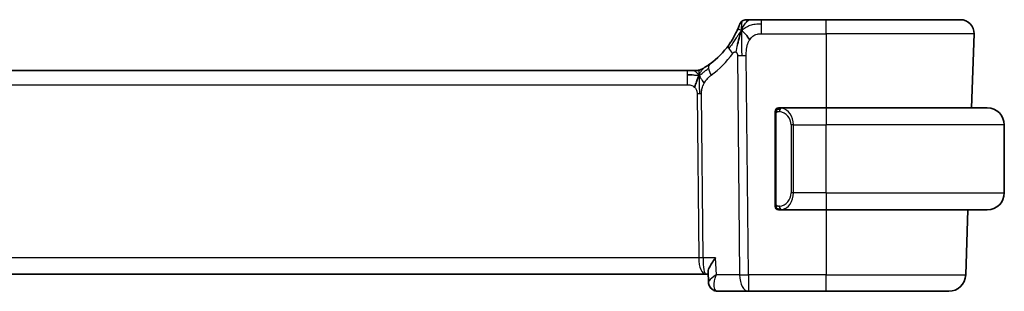
# Model space of a CAD drawing. Units: millimetres. Extents: x 22 to 2994, y 12 to 574.
# Drawn here: x 1275 to 1333, y 341 to 357 of the extents above; entities that cross this region are included whole.
import ezdxf

# ---------------------------------------------------------------- set-up
doc = ezdxf.new("R2010")
doc.units = ezdxf.units.MM
doc.header["$LTSCALE"] = 1.5
doc.layers.add('Visible (ISO)', color=7, linetype='Continuous', lineweight=35)
doc.layers.add('Visible Narrow (ISO)', color=7, linetype='Continuous', lineweight=25)

msp = doc.modelspace()

# ---------------------------------------------------------------- linework, layer by layer
at = {"layer": 'Visible (ISO)'}
for p, q in [((1322.5452, 357.0277), (1318.735, 357.0277)), ((1322.5452, 357.0277), (1330.4668, 357.0277)), ((1331.2663, 356.1998), (1331.1136, 351.8277)), ((1314.3683, 354.0277), (1235.7222, 354.0277)), ((1314.3683, 354.0277), (1314.7218, 354.0277)), ((1314.7218, 354.0277), (1314.8682, 354.0277)), ((1322.5452, 351.8277), (1319.8393, 351.8277)), ((1322.5452, 351.8277), (1332.0452, 351.8277)), ((1319.5452, 351.4535), (1319.5452, 346.2019)), ((1333.0452, 346.8277), (1333.0452, 350.8277)), ((1319.8417, 345.8277), (1322.5452, 345.8277)), ((1332.0452, 345.8277), (1322.5452, 345.8277)), ((1330.9041, 345.8277), (1330.7702, 341.9928)), ((1234.6327, 342.0277), (1315.4578, 342.0277)), ((1315.4578, 342.0277), (1315.5978, 342.0277)), ((1315.6166, 341.5792), (1315.5925, 342.1527)), ((1316.1736, 341.0277), (1317.9675, 341.0277)), ((1317.9675, 341.0277), (1322.5452, 341.0277)), ((1329.7708, 341.0277), (1322.5452, 341.0277))]:
    msp.add_line(p, q, dxfattribs=at)
for centre, radius, start, end in [((1317.8346, 356.6277), 0.4, 125.10149, 160.20298), ((1317.8346, 356.6277), 0.4, 90, 125.10149), ((1330.4668, 356.2277), 0.8, 358, 90), ((1312.7538, 358.4566), 5, 306.253953, 324.245822), ((1314.8682, 354.8277), 0.8, 270, 285.11401), ((1314.8682, 354.8277), 0.8, 285.11401, 300.22802), ((1319.7452, 351.6277), 0.2, 135, 180), ((1319.7452, 351.6277), 0.2, 90, 135), ((1332.0452, 350.8277), 1, 0, 90), ((1332.0452, 346.8277), 1, 270, 0), ((1319.7452, 346.0277), 0.2, 180, 225), ((1319.7452, 346.0277), 0.2, 225, 270), ((1329.7708, 342.0277), 1, 270, 358)]:
    msp.add_arc(centre, radius, start, end, dxfattribs=at)
for points, knots in [([(1317.4583, 356.7632), (1317.4582, 356.7631), (1317.4582, 356.7631), (1317.4571, 356.7601), (1317.4561, 356.7571), (1317.4539, 356.7511), (1317.4501, 356.7407), (1317.4463, 356.7302), (1317.4408, 356.7152), (1317.4332, 356.6952), (1317.4257, 356.6752), (1317.4161, 356.6502), (1317.4043, 356.6202), (1317.3922, 356.5896), (1317.3778, 356.5539), (1317.361, 356.5142), (1317.3448, 356.4758), (1317.3266, 356.4339), (1317.3065, 356.3896)], [0, 0, 0, 0, 0.08325964, 0.08325964, 0.08325964, 0.16651774, 0.16651774, 0.16651774, 0.24977662, 0.24977662, 0.24977662, 0.33303858, 0.33303858, 0.33303858, 0.41799319, 0.41799319, 0.41799319, 0.5, 0.5, 0.5, 0.5]), ([(1318.0718, 357.0277), (1318.0413, 357.0277), (1318.0131, 357.0277), (1317.9879, 357.0277), (1317.9627, 357.0277), (1317.9404, 357.0277), (1317.9217, 357.0277), (1317.9029, 357.0277), (1317.8875, 357.0277), (1317.8754, 357.0277), (1317.8632, 357.0277), (1317.8543, 357.0277), (1317.848, 357.0277), (1317.8418, 357.0277), (1317.8382, 357.0277), (1317.8364, 357.0277), (1317.8355, 357.0277), (1317.8351, 357.0277), (1317.8348, 357.0277), (1317.8346, 357.0277), (1317.8346, 357.0277), (1317.8346, 357.0277)], [0.5, 0.5, 0.5, 0.5, 0.58346501, 0.58346501, 0.58346501, 0.66679121, 0.66679121, 0.66679121, 0.75005114, 0.75005114, 0.75005114, 0.8333168, 0.8333168, 0.8333168, 0.91666021, 0.91666021, 0.91666021, 0.95886501, 0.95886501, 0.95886501, 1, 1, 1, 1]), ([(1318.735, 357.0277), (1318.6996, 357.0277), (1318.6637, 357.0277), (1318.6263, 357.0277), (1318.5889, 357.0277), (1318.55, 357.0277), (1318.5112, 357.0277), (1318.4723, 357.0277), (1318.4335, 357.0277), (1318.3948, 357.0277), (1318.3561, 357.0277), (1318.3175, 357.0277), (1318.2796, 357.0277), (1318.2418, 357.0277), (1318.2049, 357.0277), (1318.17, 357.0277), (1318.1351, 357.0277), (1318.1022, 357.0277), (1318.0718, 357.0277)], [0, 0, 0, 0, 0.08333426, 0.08333426, 0.08333426, 0.16667126, 0.16667126, 0.16667126, 0.25000823, 0.25000823, 0.25000823, 0.3333424, 0.3333424, 0.3333424, 0.41667101, 0.41667101, 0.41667101, 0.5, 0.5, 0.5, 0.5]), ([(1317.3065, 356.3896), (1317.286, 356.3443), (1317.2632, 356.2961), (1317.2387, 356.2463), (1317.2143, 356.1969), (1317.1882, 356.1459), (1317.1609, 356.0949), (1317.1336, 356.0441), (1317.1052, 355.9932), (1317.0763, 355.9434), (1317.0473, 355.8936), (1317.0178, 355.8448), (1316.9882, 355.7978), (1316.9742, 355.7754), (1316.9602, 355.7535), (1316.9462, 355.7319), (1316.9306, 355.708), (1316.9151, 355.6845), (1316.8996, 355.6616), (1316.8701, 355.6179), (1316.8408, 355.5759), (1316.8114, 355.5351)], [0.5, 0.5, 0.5, 0.5, 0.58383531, 0.58383531, 0.58383531, 0.66712155, 0.66712155, 0.66712155, 0.75015539, 0.75015539, 0.75015539, 0.83322462, 0.83322462, 0.83322462, 0.8726991, 0.8726991, 0.8726991, 0.91656561, 0.91656561, 0.91656561, 1, 1, 1, 1]), ([(1317.4896, 356.172), (1317.4773, 356.1334), (1317.4272, 355.9697), (1317.3689, 355.7477), (1317.328, 355.5802)], [0.2213828, 0.2213828, 0.2213828, 0.2213828, 0.33333333, 0.66666667, 0.66666667, 0.66666667, 0.66666667]), ([(1315.7106, 354.4246), (1315.6931, 354.4118), (1315.6746, 354.3984), (1315.6531, 354.3831), (1315.6316, 354.3678), (1315.6071, 354.3506), (1315.5834, 354.3344), (1315.5598, 354.3181), (1315.5371, 354.3028), (1315.5143, 354.2877), (1315.4909, 354.2723), (1315.4675, 354.257), (1315.4447, 354.2425), (1315.4232, 354.2288), (1315.4031, 354.2162), (1315.3851, 354.205)], [0, 0, 0, 0, 0.10004935, 0.10004935, 0.10004935, 0.20016839, 0.20016839, 0.20016839, 0.3001468, 0.3001468, 0.3001468, 0.40288586, 0.40288586, 0.40288586, 0.5, 0.5, 0.5, 0.5]), ([(1314.8682, 354.0277), (1314.9421, 354.0277), (1315.0168, 354.0384), (1315.1479, 354.0758), (1315.2065, 354.1001), (1315.2608, 354.1306)], [0, 0, 0, 0, 0.022181368, 0.022181368, 0.040924365, 0.040924365, 0.040924365, 0.040924365]), ([(1315.3851, 354.205), (1315.3667, 354.1936), (1315.3513, 354.1842), (1315.3375, 354.1759), (1315.3237, 354.1676), (1315.3115, 354.1603), (1315.302, 354.1547), (1315.2926, 354.1491), (1315.286, 354.1452), (1315.2813, 354.1425), (1315.2767, 354.1398), (1315.2741, 354.1383), (1315.2726, 354.1374), (1315.2712, 354.1366), (1315.2711, 354.1365), (1315.271, 354.1365)], [0.5, 0.5, 0.5, 0.5, 0.59969341, 0.59969341, 0.59969341, 0.7001848, 0.7001848, 0.7001848, 0.8005944, 0.8005944, 0.8005944, 0.90017066, 0.90017066, 0.90017066, 1, 1, 1, 1]), ([(1319.5452, 351.6277), (1319.5452, 351.6277), (1319.5452, 351.6277), (1319.5452, 351.627), (1319.5452, 351.6264), (1319.5452, 351.6253), (1319.5452, 351.6232), (1319.5452, 351.6212), (1319.5452, 351.6184), (1319.5452, 351.6146), (1319.5452, 351.6109), (1319.5452, 351.6062), (1319.5452, 351.6008), (1319.5452, 351.5951), (1319.5452, 351.5887), (1319.5452, 351.5817)], [0, 0, 0, 0, 0.10026775, 0.10026775, 0.10026775, 0.19847065, 0.19847065, 0.19847065, 0.29651622, 0.29651622, 0.29651622, 0.39628078, 0.39628078, 0.39628078, 0.5, 0.5, 0.5, 0.5]), ([(1319.5452, 351.5817), (1319.5452, 351.5699), (1319.5452, 351.556), (1319.5452, 351.5412), (1319.5452, 351.5268), (1319.5452, 351.5117), (1319.5452, 351.4965), (1319.5452, 351.4948), (1319.5452, 351.493), (1319.5452, 351.4912), (1319.5452, 351.4782), (1319.5452, 351.4654), (1319.5452, 351.4535)], [0.5, 0.5, 0.5, 0.5, 0.6699894, 0.6699894, 0.6699894, 0.83656608, 0.83656608, 0.83656608, 0.85622576, 0.85622576, 0.85622576, 1, 1, 1, 1]), ([(1319.8126, 351.8277), (1319.8064, 351.8277), (1319.7996, 351.8277), (1319.7929, 351.8277), (1319.7867, 351.8277), (1319.7805, 351.8277), (1319.7751, 351.8277), (1319.7697, 351.8277), (1319.7651, 351.8277), (1319.7613, 351.8277), (1319.757, 351.8277), (1319.7536, 351.8277), (1319.7509, 351.8277), (1319.7467, 351.8277), (1319.7458, 351.8277), (1319.7452, 351.8277)], [0.25827312, 0.25827312, 0.25827312, 0.25827312, 0.39314391, 0.39314391, 0.39314391, 0.51690147, 0.51690147, 0.51690147, 0.64201572, 0.64201572, 0.64201572, 0.78266988, 0.78266988, 0.78266988, 1, 1, 1, 1]), ([(1319.8393, 351.8277), (1319.8378, 351.8277), (1319.8358, 351.8277), (1319.8334, 351.8277), (1319.828, 351.8277), (1319.8208, 351.8277), (1319.8126, 351.8277)], [0.00000016, 0.00000016, 0.00000016, 0.00000016, 0.07789573, 0.07789573, 0.07789573, 0.25827312, 0.25827312, 0.25827312, 0.25827312]), ([(1319.5452, 346.2019), (1319.5452, 346.1962), (1319.5452, 346.1903), (1319.5452, 346.1842), (1319.5452, 346.1783), (1319.5452, 346.1721), (1319.5452, 346.1657), (1319.5452, 346.1594), (1319.5452, 346.1529), (1319.5452, 346.1463), (1319.5452, 346.1398), (1319.5452, 346.1332), (1319.5452, 346.1267), (1319.5452, 346.1202), (1319.5452, 346.1138), (1319.5452, 346.1077), (1319.5452, 346.1015), (1319.5452, 346.0956), (1319.5452, 346.0901), (1319.5452, 346.0843), (1319.5452, 346.079), (1319.5452, 346.074)], [0, 0, 0, 0, 0.07187067, 0.07187067, 0.07187067, 0.14250295, 0.14250295, 0.14250295, 0.21256871, 0.21256871, 0.21256871, 0.28268769, 0.28268769, 0.28268769, 0.35348445, 0.35348445, 0.35348445, 0.42564648, 0.42564648, 0.42564648, 0.5, 0.5, 0.5, 0.5]), ([(1319.5452, 346.074), (1319.5452, 346.0681), (1319.5452, 346.0627), (1319.5452, 346.0577), (1319.5452, 346.0528), (1319.5452, 346.0485), (1319.5452, 346.0447), (1319.5452, 346.041), (1319.5452, 346.038), (1319.5452, 346.0356), (1319.5452, 346.0332), (1319.5452, 346.0315), (1319.5452, 346.0303), (1319.5452, 346.03), (1319.5452, 346.0298), (1319.5452, 346.0295), (1319.5452, 346.0288), (1319.5452, 346.0283), (1319.5452, 346.028), (1319.5452, 346.0277), (1319.5452, 346.0277), (1319.5452, 346.0277)], [0.5, 0.5, 0.5, 0.5, 0.58502424, 0.58502424, 0.58502424, 0.66947181, 0.66947181, 0.66947181, 0.75324782, 0.75324782, 0.75324782, 0.83626522, 0.83626522, 0.83626522, 0.85443497, 0.85443497, 0.85443497, 0.91835525, 0.91835525, 0.91835525, 1, 1, 1, 1]), ([(1319.7452, 345.8277), (1319.7457, 345.8277), (1319.7463, 345.8277), (1319.7495, 345.8277), (1319.7515, 345.8277), (1319.7542, 345.8277), (1319.7575, 345.8277), (1319.7604, 345.8277), (1319.7637, 345.8277), (1319.7677, 345.8277), (1319.7715, 345.8277), (1319.7758, 345.8277), (1319.7807, 345.8277), (1319.7855, 345.8277), (1319.7908, 345.8277), (1319.7961, 345.8277), (1319.8018, 345.8277), (1319.8074, 345.8277), (1319.8126, 345.8277)], [0, 0, 0, 0, 0.19035453, 0.19035453, 0.19035453, 0.31386322, 0.31386322, 0.31386322, 0.42140608, 0.42140608, 0.42140608, 0.52396797, 0.52396797, 0.52396797, 0.62813475, 0.62813475, 0.62813475, 0.74172688, 0.74172688, 0.74172688, 0.74172688]), ([(1319.8126, 345.8277), (1319.818, 345.8277), (1319.823, 345.8277), (1319.8273, 345.8277), (1319.8324, 345.8277), (1319.8366, 345.8277), (1319.8393, 345.8277)], [0.74172688, 0.74172688, 0.74172688, 0.74172688, 0.86054632, 0.86054632, 0.86054632, 1, 1, 1, 1]), ([(1316.0419, 342.9928), (1316.0411, 342.9917), (1316.0402, 342.9906), (1315.9579, 342.8875), (1315.8832, 342.7862), (1315.755, 342.5925), (1315.7002, 342.4984), (1315.6083, 342.2973), (1315.5901, 342.212), (1315.5925, 342.1527)], [-0.00045753, -0.00045753, -0.00045753, -0.00045753, 0, 0, 0.04228974, 0.04228974, 0.08438144, 0.08438144, 0.14013382, 0.14013382, 0.14013382, 0.14013382]), ([(1316.0839, 341.9928), (1316.0822, 341.9918), (1316.0806, 341.9908), (1316.0784, 341.9894), (1316.0778, 341.9891), (1316.0773, 341.9887)], [-0.0831413252, -0.0831413252, -0.0831413252, -0.0831413252, -0.08272755549, -0.08272755549, -0.08258894144, -0.08258894144, -0.08258894144, -0.08258894144]), ([(1316.0807, 341.9849), (1316.081, 341.9855), (1316.0812, 341.9862), (1316.0823, 341.9888), (1316.0831, 341.9908), (1316.0839, 341.9928)], [0.08258782286, 0.08258782286, 0.08258782286, 0.08258782286, 0.08272755549, 0.08272755549, 0.0831413252, 0.0831413252, 0.0831413252, 0.0831413252]), ([(1315.9083, 341.0998), (1315.8542, 341.1304), (1315.8042, 341.1707), (1315.7195, 341.2649), (1315.6841, 341.3203), (1315.6334, 341.4398), (1315.6188, 341.506), (1315.6162, 341.5695)], [0, 0, 0, 0, 0.019179557, 0.019179557, 0.03882111, 0.03882111, 0.059497681, 0.059497681, 0.059497681, 0.059497681]), ([(1315.8919, 341.1048), (1315.8372, 341.1366), (1315.787, 341.1783), (1315.7072, 341.2736), (1315.6755, 341.3284), (1315.6412, 341.419), (1315.6319, 341.4536), (1315.6257, 341.4883)], [0.000013079, 0.000013079, 0.000013079, 0.000013079, 0.019620967, 0.019620967, 0.038598363, 0.038598363, 0.049629396, 0.049629396, 0.049629396, 0.049629396]), ([(1316.1736, 341.0277), (1316.1136, 341.0277), (1316.0526, 341.0381), (1315.9595, 341.0699), (1315.9245, 341.0859), (1315.8919, 341.1048)], [0, 0, 0, 0, 0.018852983, 0.018852983, 0.030798046, 0.030798046, 0.030798046, 0.030798046])]:
    msp.add_open_spline(points, degree=3, knots=knots, dxfattribs=at)
for points in [[(1317.5624, 356.3783), (1317.5376, 356.3143), (1317.5141, 356.2482), (1317.4896, 356.172)], [(1317.5624, 356.3783), (1317.5967, 356.3575), (1317.6713, 356.3071), (1317.8153, 356.1813), (1317.9597, 355.9704), (1318.0464, 355.8427)], [(1314.6672, 353.7706), (1314.5844, 353.7789), (1314.4839, 353.7834), (1314.3683, 353.7834)], [(1315.062, 353.7509), (1315.0389, 353.7033), (1314.9943, 353.605), (1314.9181, 353.3815), (1314.8386, 353.1694), (1314.7913, 353.0604)]]:
    msp.add_open_spline(points, degree=3, dxfattribs=at)
at = {"layer": 'Visible Narrow (ISO)'}
for p, q in [((1318.735, 356.7834), (1318.735, 357.0277)), ((1318.735, 356.1998), (1318.735, 356.7834)), ((1322.5452, 356.1998), (1322.5452, 357.0277)), ((1318.735, 356.1998), (1322.5452, 356.1998)), ((1331.2663, 356.1998), (1322.5452, 356.1998)), ((1322.5452, 356.1998), (1322.5452, 351.8277)), ((1317.3282, 354.9261), (1317.4533, 341.9928)), ((1317.9675, 341.9928), (1317.8424, 354.9261)), ((1314.3683, 354.0277), (1314.3683, 353.7834)), ((1314.3683, 353.7834), (1314.3683, 353.1998)), ((1235.7222, 353.1998), (1314.3683, 353.1998)), ((1314.949, 352.6624), (1315.0426, 342.9928)), ((1315.2997, 342.9928), (1315.2061, 352.6624)), ((1322.5452, 351.8277), (1322.5452, 350.8277)), ((1319.5452, 351.4535), (1319.5605, 351.4535)), ((1319.5605, 351.4535), (1319.6038, 351.4535)), ((1319.6038, 346.2019), (1319.6038, 351.4535)), ((1320.6281, 350.8277), (1320.4867, 350.8277)), ((1320.4867, 350.8277), (1320.4867, 346.8277)), ((1320.6281, 346.8277), (1320.6281, 350.8277)), ((1320.6281, 350.8277), (1322.5452, 350.8277)), ((1322.5452, 346.8277), (1322.5452, 350.8277)), ((1333.0452, 350.8277), (1322.5452, 350.8277)), ((1320.6281, 346.8277), (1320.4867, 346.8277)), ((1322.5452, 346.8277), (1320.6281, 346.8277)), ((1322.5452, 346.8277), (1322.5452, 345.8277)), ((1322.5452, 346.8277), (1333.0452, 346.8277)), ((1319.5605, 346.2019), (1319.5452, 346.2019)), ((1319.6038, 346.2019), (1319.5605, 346.2019)), ((1322.5452, 345.8277), (1322.5452, 341.9928)), ((1315.0426, 342.9928), (1235.0479, 342.9928)), ((1316.0419, 342.9928), (1315.2997, 342.9928)), ((1316.0839, 341.9928), (1316.0419, 342.9928)), ((1315.1025, 342.5102), (1315.1023, 342.5102)), ((1315.6628, 341.666), (1315.6628, 341.666)), ((1317.4533, 341.9928), (1316.0839, 341.9928)), ((1317.9675, 341.9928), (1317.9675, 341.0277)), ((1322.5452, 341.9928), (1317.9675, 341.9928)), ((1322.5452, 341.0277), (1322.5452, 341.9928)), ((1322.5452, 341.9928), (1330.7702, 341.9928)), ((1315.9545, 341.5102), (1315.9544, 341.5102))]:
    msp.add_line(p, q, dxfattribs=at)
for centre, radius, start, end in [((1312.3424, 358.4287), 5.8, 306.253953, 324.245822), ((1319.6867, 350.8277), 0.8, 0, 82.364618), ((1319.6867, 346.8277), 0.8, 277.635382, 0)]:
    msp.add_arc(centre, radius, start, end, dxfattribs=at)
for centre, major_axis, ratio, start_param, end_param in [((1317.4606, 355.0676), (-0.6492, 0.4674), 0.358181, 0, 0.5813389), ((1317.4606, 355.0676), (-0.6492, 0.4674), 0.358181, 0.5813389, 1.1626779), ((1316.1837, 353.7795), (-0.4731, 0.6451), 0.4528574, 0, 0.6456214), ((1317.8424, 354.961), (-1, -0.0097), 0.0348979, 1.0303767, 1.3004178), ((1317.8424, 354.961), (-1, -0.0097), 0.0348979, 1.3004178, 1.5704588), ((1316.1837, 353.7795), (0.4731, -0.6451), 0.4528574, 3.7872141, 4.4328355), ((1314.949, 352.6449), (-0.5, -0.0048), 0.0348979, 4.4420104, 4.7120514), ((1314.949, 352.6449), (-0.5, -0.0048), 0.0348979, 4.1719694, 4.4420104), ((1319.9344, 351.6206), (-0.0266, -0.1982), 0.7039511, 4.0681273, 4.8064799), ((1319.9344, 351.6206), (0.0266, 0.1982), 0.7039511, 0.1881819, 0.9265346), ((1319.8281, 350.8277), (0, 1), 0.8, 4.712389, 6.1499228), ((1319.8281, 346.8277), (0, 1), 0.8, 3.2748552, 4.712389), ((1319.9344, 346.0348), (0.0266, -0.1982), 0.7039511, 4.618298, 5.3566507), ((1319.9344, 346.0348), (0.0266, -0.1982), 0.7039511, 5.3566507, 6.0950034), ((1315.0426, 342.9753), (-0.5, -0.0048), 0.0348979, 4.1719694, 4.7120514), ((1315.4578, 343.0277), (0, -1), 0.4154759, 4.7472956, 6.2831853), ((1315.4578, 343.0277), (0, 1), 0.1582281, 1.6057029, 3.1415927), ((1317.9675, 342.0277), (1, 0.0097), 0.0348979, 4.1719694, 4.7120514), ((1317.9675, 342.0277), (0, -1), 0.5144958, 4.7472956, 6.2831853), ((1316.1434, 341.5365), (-0.2509, -0.4325), 0.9316507, 5.9510878, 6.2812211), ((1316.1434, 341.5365), (-0.2509, -0.4325), 0.9316507, 0.0342568, 0.4557939), ((1316.1736, 341.5277), (0, -0.5), 0.9501675, 5.9335643, 5.9463941), ((1316.1525, 342.0398), (0.0254, -1.012), 0.4143205, 6.0862859, 6.2727527)]:
    msp.add_ellipse(centre, major_axis=major_axis, ratio=ratio, start_param=start_param, end_param=end_param, dxfattribs=at)
for points in [[(1317.5624, 356.3783), (1317.5997, 356.4746), (1317.6753, 356.6425), (1317.8391, 356.9014), (1317.9921, 357.0277), (1318.0718, 357.0277)], [(1317.5624, 356.3783), (1317.5634, 356.4197), (1317.566, 356.498), (1317.5719, 356.6114), (1317.5808, 356.7274), (1317.5935, 356.8482), (1317.6039, 356.9505), (1317.6043, 356.9532), (1317.6046, 356.9549)], [(1317.5624, 356.3783), (1317.5877, 356.405), (1317.6401, 356.4556), (1317.7357, 356.5306), (1317.867, 356.6112), (1318.0636, 356.7014), (1318.3677, 356.781), (1318.6018, 356.7834), (1318.735, 356.7834)], [(1317.5624, 356.3783), (1317.537, 356.3515), (1317.4881, 356.2953), (1317.4101, 356.1925), (1317.315, 356.0556), (1317.185, 355.8603), (1317.0082, 355.5905), (1316.894, 355.4222), (1316.8261, 355.3306)], [(1317.5624, 356.3783), (1317.528, 356.399), (1317.464, 356.4292), (1317.3907, 356.4863), (1317.3311, 356.4437), (1317.3065, 356.3896)], [(1317.5624, 356.3783), (1317.5611, 356.3286), (1317.5594, 356.2231), (1317.559, 356.0213), (1317.5636, 355.7447), (1317.5723, 355.318), (1317.5743, 355.0599), (1317.5756, 354.9248)], [(1317.328, 355.5802), (1317.2871, 355.4127), (1317.249, 355.2437), (1317.23, 355.1191)], [(1315.062, 353.7509), (1315.0369, 353.7836), (1314.9863, 353.8445), (1314.883, 353.9635), (1314.7793, 354.0277), (1314.7218, 354.0277)], [(1315.062, 353.7509), (1315.0611, 353.785), (1315.0603, 353.8458), (1315.0615, 353.9232), (1315.0645, 353.9913), (1315.0715, 354.0495), (1315.0747, 354.053), (1315.0768, 354.0554)], [(1315.062, 353.7509), (1315.0851, 353.7985), (1315.1337, 353.8884), (1315.2227, 354.0509), (1315.3189, 354.164), (1315.3851, 354.205)], [(1315.062, 353.7509), (1315.0825, 353.7573), (1315.1226, 353.7745), (1315.1945, 353.8223), (1315.2868, 353.8984), (1315.4351, 354.0264), (1315.5657, 354.1199), (1315.63, 354.1658)], [(1315.062, 353.7509), (1315.0364, 353.743), (1314.9837, 353.7346), (1314.8802, 353.7386), (1314.75, 353.7624), (1314.6672, 353.7706)], [(1315.062, 353.7509), (1315.0871, 353.7183), (1315.1359, 353.653), (1315.2143, 353.4979), (1315.3019, 353.3526), (1315.364, 353.2808)], [(1315.062, 353.7509), (1315.0628, 353.7169), (1315.0654, 353.6418), (1315.07, 353.4904), (1315.0746, 353.2756), (1315.0808, 352.9586), (1315.0815, 352.7617), (1315.0824, 352.663)], [(1319.6195, 351.73), (1319.6056, 351.7209), (1319.5822, 351.7004), (1319.553, 351.6457), (1319.5452, 351.6013), (1319.5452, 351.5817)], [(1319.6195, 351.73), (1319.6069, 351.7123), (1319.5858, 351.673), (1319.5617, 351.5698), (1319.5605, 351.49), (1319.5605, 351.4535)], [(1319.6195, 351.73), (1319.6188, 351.7352), (1319.6175, 351.7445), (1319.6151, 351.7557), (1319.6121, 351.7646), (1319.6076, 351.7696), (1319.6053, 351.7693), (1319.6038, 351.7691)], [(1319.6195, 351.73), (1319.6322, 351.7477), (1319.6604, 351.7771), (1319.732, 351.8154), (1319.7879, 351.8277), (1319.8126, 351.8277)], [(1319.6195, 351.73), (1319.6278, 351.7354), (1319.6458, 351.745), (1319.6805, 351.7562), (1319.7266, 351.7635), (1319.7857, 351.7639), (1319.8207, 351.7579), (1319.8388, 351.7546)], [(1319.6195, 351.73), (1319.6207, 351.7213), (1319.6234, 351.7019), (1319.6342, 351.6516), (1319.648, 351.6105), (1319.6569, 351.5918)], [(1319.6197, 345.9255), (1319.6058, 345.9346), (1319.5823, 345.9552), (1319.553, 346.0101), (1319.5452, 346.0545), (1319.5452, 346.074)], [(1319.6197, 345.9255), (1319.6143, 345.9331), (1319.6042, 345.9493), (1319.591, 345.9778), (1319.5794, 346.0125), (1319.5697, 346.055), (1319.563, 346.1055), (1319.5602, 346.1566), (1319.5605, 346.1862), (1319.5605, 346.2019)], [(1319.6197, 345.9255), (1319.619, 345.9212), (1319.6179, 345.9133), (1319.6161, 345.9033), (1319.6137, 345.8949), (1319.6107, 345.8887), (1319.6066, 345.8859), (1319.6049, 345.8861), (1319.6038, 345.8863)], [(1319.6197, 345.9255), (1319.6209, 345.9342), (1319.6236, 345.9534), (1319.6346, 346.0038), (1319.6484, 346.0448), (1319.6574, 346.0636)], [(1319.6197, 345.9255), (1319.6256, 345.9217), (1319.6382, 345.9146), (1319.6601, 345.9054), (1319.6872, 345.8984), (1319.7203, 345.8933), (1319.7601, 345.8912), (1319.8017, 345.894), (1319.8259, 345.8984), (1319.8388, 345.9008)], [(1319.6197, 345.9255), (1319.6323, 345.9079), (1319.6603, 345.8784), (1319.732, 345.8399), (1319.7879, 345.8277), (1319.8126, 345.8277)]]:
    msp.add_open_spline(points, degree=3, dxfattribs=at)
for points, knots in [([(1318.0464, 355.8427), (1318.0738, 355.888), (1318.1037, 355.9293), (1318.1364, 355.9667), (1318.1687, 356.0038), (1318.2038, 356.037), (1318.2409, 356.0657), (1318.2779, 356.0943), (1318.3168, 356.1185), (1318.3565, 356.1373), (1318.3963, 356.1561), (1318.4368, 356.1696), (1318.4781, 356.179), (1318.4864, 356.1809), (1318.4948, 356.1827), (1318.5032, 356.1843), (1318.5366, 356.1906), (1318.5706, 356.1945), (1318.605, 356.1968), (1318.6479, 356.1996), (1318.6915, 356.1998), (1318.735, 356.1998)], [0.5, 0.5, 0.5, 0.5, 0.58399681, 0.58399681, 0.58399681, 0.66711936, 0.66711936, 0.66711936, 0.74993435, 0.74993435, 0.74993435, 0.83298768, 0.83298768, 0.83298768, 0.84975432, 0.84975432, 0.84975432, 0.91649002, 0.91649002, 0.91649002, 1, 1, 1, 1]), ([(1317.8424, 354.9261), (1317.8419, 354.9783), (1317.8415, 355.032), (1317.8437, 355.0912), (1317.8459, 355.1504), (1317.8505, 355.215), (1317.8586, 355.2797), (1317.8667, 355.3443), (1317.8782, 355.4089), (1317.8945, 355.4733), (1317.9108, 355.5377), (1317.9319, 355.6018), (1317.9575, 355.6644), (1317.9605, 355.6718), (1317.9635, 355.6791), (1317.9667, 355.6863), (1317.9905, 355.742), (1318.017, 355.7944), (1318.0464, 355.8427)], [0, 0, 0, 0, 0.09981501, 0.09981501, 0.09981501, 0.19965012, 0.19965012, 0.19965012, 0.29944212, 0.29944212, 0.29944212, 0.39912804, 0.39912804, 0.39912804, 0.41078077, 0.41078077, 0.41078077, 0.5, 0.5, 0.5, 0.5]), ([(1317.0493, 355.0397), (1317.0571, 355.0506), (1317.0651, 355.0617), (1317.0735, 355.0719), (1317.0817, 355.0818), (1317.0902, 355.091), (1317.0993, 355.0987), (1317.1084, 355.1064), (1317.1181, 355.1128), (1317.1284, 355.1176), (1317.139, 355.1225), (1317.1501, 355.1259), (1317.1612, 355.1276), (1317.1729, 355.1295), (1317.1847, 355.1296), (1317.1958, 355.1282), (1317.2076, 355.1267), (1317.2188, 355.1237), (1317.23, 355.1191)], [0, 0, 0, 0, 0.08212412, 0.08212412, 0.08212412, 0.16219954, 0.16219954, 0.16219954, 0.24215443, 0.24215443, 0.24215443, 0.32388709, 0.32388709, 0.32388709, 0.40976801, 0.40976801, 0.40976801, 0.5, 0.5, 0.5, 0.5]), ([(1317.23, 355.1191), (1317.2411, 355.1146), (1317.252, 355.1085), (1317.2626, 355.1006), (1317.2642, 355.0993), (1317.2658, 355.0981), (1317.2674, 355.0968), (1317.2789, 355.0875), (1317.289, 355.0766), (1317.2974, 355.0642), (1317.3057, 355.0519), (1317.3123, 355.0381), (1317.317, 355.0235), (1317.3217, 355.0089), (1317.3247, 354.9934), (1317.3262, 354.9771), (1317.3278, 354.9608), (1317.328, 354.9437), (1317.3282, 354.9261)], [0.5, 0.5, 0.5, 0.5, 0.5887432, 0.5887432, 0.5887432, 0.60266481, 0.60266481, 0.60266481, 0.70192686, 0.70192686, 0.70192686, 0.8012679, 0.8012679, 0.8012679, 0.90064123, 0.90064123, 0.90064123, 1, 1, 1, 1]), ([(1315.2061, 352.6624), (1315.2059, 352.689), (1315.2059, 352.7182), (1315.2078, 352.7532), (1315.2098, 352.7883), (1315.2135, 352.8293), (1315.2199, 352.8703), (1315.2263, 352.9112), (1315.2354, 352.9523), (1315.2487, 352.9979), (1315.2601, 353.0373), (1315.2748, 353.0802), (1315.2912, 353.1224), (1315.2937, 353.1288), (1315.2962, 353.1352), (1315.2988, 353.1416), (1315.3181, 353.1893), (1315.3397, 353.2361), (1315.364, 353.2808)], [0, 0, 0, 0, 0.10043595, 0.10043595, 0.10043595, 0.20091172, 0.20091172, 0.20091172, 0.30131259, 0.30131259, 0.30131259, 0.38827689, 0.38827689, 0.38827689, 0.4014898, 0.4014898, 0.4014898, 0.5, 0.5, 0.5, 0.5]), ([(1315.364, 353.2808), (1315.3886, 353.326), (1315.4167, 353.3711), (1315.4459, 353.4137), (1315.4755, 353.4572), (1315.5062, 353.4982), (1315.5355, 353.5335), (1315.5649, 353.5689), (1315.593, 353.5986), (1315.6221, 353.6265), (1315.6511, 353.6542), (1315.6812, 353.6803), (1315.7068, 353.7012), (1315.7323, 353.7219), (1315.7532, 353.7375), (1315.7723, 353.7515)], [0.5, 0.5, 0.5, 0.5, 0.59880591, 0.59880591, 0.59880591, 0.69938949, 0.69938949, 0.69938949, 0.80039442, 0.80039442, 0.80039442, 0.90047077, 0.90047077, 0.90047077, 1, 1, 1, 1]), ([(1314.3683, 353.1998), (1314.4007, 353.1998), (1314.4347, 353.1995), (1314.471, 353.1961), (1314.5071, 353.1928), (1314.5456, 353.1864), (1314.5828, 353.1758), (1314.6204, 353.1652), (1314.6568, 353.1503), (1314.6916, 353.131), (1314.7274, 353.1113), (1314.7616, 353.0869), (1314.7913, 353.0604)], [0, 0, 0, 0, 0.12428296, 0.12428296, 0.12428296, 0.24765205, 0.24765205, 0.24765205, 0.37214575, 0.37214575, 0.37214575, 0.5, 0.5, 0.5, 0.5]), ([(1314.7913, 353.0604), (1314.8124, 353.0416), (1314.8319, 353.0209), (1314.8494, 352.9986), (1314.8515, 352.9958), (1314.8537, 352.993), (1314.8558, 352.9902), (1314.8745, 352.9651), (1314.8904, 352.9381), (1314.9034, 352.9105), (1314.9162, 352.883), (1314.9261, 352.855), (1314.933, 352.8269), (1314.9399, 352.7988), (1314.944, 352.7705), (1314.9462, 352.7429), (1314.9484, 352.7154), (1314.9488, 352.6885), (1314.949, 352.6624)], [0.5, 0.5, 0.5, 0.5, 0.59026173, 0.59026173, 0.59026173, 0.60139356, 0.60139356, 0.60139356, 0.7012203, 0.7012203, 0.7012203, 0.80085276, 0.80085276, 0.80085276, 0.90040746, 0.90040746, 0.90040746, 1, 1, 1, 1]), ([(1319.6038, 351.4535), (1319.6038, 351.4715), (1319.6039, 351.4901), (1319.6068, 351.5075), (1319.6096, 351.5246), (1319.6152, 351.5404), (1319.6235, 351.5544), (1319.6324, 351.5694), (1319.6444, 351.5822), (1319.6569, 351.5918)], [0, 0, 0, 0, 0.16464555, 0.16464555, 0.16464555, 0.3268563, 0.3268563, 0.3268563, 0.5, 0.5, 0.5, 0.5]), ([(1319.6569, 351.5918), (1319.6649, 351.5978), (1319.6735, 351.603), (1319.6828, 351.6074), (1319.6919, 351.6117), (1319.7016, 351.6152), (1319.7118, 351.6178), (1319.7213, 351.6203), (1319.7309, 351.6219), (1319.7403, 351.6227), (1319.7498, 351.6236), (1319.759, 351.6236), (1319.7678, 351.6231), (1319.7766, 351.6226), (1319.7851, 351.6217), (1319.7929, 351.6206)], [0.5, 0.5, 0.5, 0.5, 0.60524772, 0.60524772, 0.60524772, 0.707891, 0.707891, 0.707891, 0.80414857, 0.80414857, 0.80414857, 0.90207429, 0.90207429, 0.90207429, 1, 1, 1, 1]), ([(1319.9344, 351.8188), (1319.9311, 351.8194), (1319.9206, 351.8212), (1319.9079, 351.8228), (1319.8998, 351.8239), (1319.8907, 351.8249), (1319.882, 351.8257), (1319.873, 351.8265), (1319.8644, 351.827), (1319.8572, 351.8273), (1319.8482, 351.8277), (1319.8416, 351.8276), (1319.8393, 351.8277)], [0, 0, 0, 0, 0.3215828, 0.3215828, 0.3215828, 0.5255123, 0.5255123, 0.5255123, 0.7373622, 0.7373622, 0.7373622, 1, 1, 1, 1]), ([(1319.6574, 346.0636), (1319.6518, 346.0679), (1319.6464, 346.0728), (1319.6413, 346.0781), (1319.6364, 346.0833), (1319.6318, 346.089), (1319.6277, 346.0951), (1319.6236, 346.1011), (1319.62, 346.1074), (1319.617, 346.114), (1319.6141, 346.1206), (1319.6117, 346.1274), (1319.6098, 346.1342), (1319.6081, 346.1405), (1319.6069, 346.1468), (1319.606, 346.1534), (1319.605, 346.1612), (1319.6043, 346.1699), (1319.6041, 346.1784), (1319.6038, 346.1862), (1319.6038, 346.1939), (1319.6038, 346.2019)], [0.5, 0.5, 0.5, 0.5, 0.57172447, 0.57172447, 0.57172447, 0.6426242, 0.6426242, 0.6426242, 0.71336021, 0.71336021, 0.71336021, 0.78457822, 0.78457822, 0.78457822, 0.85049403, 0.85049403, 0.85049403, 0.92879556, 0.92879556, 0.92879556, 1, 1, 1, 1]), ([(1319.7929, 346.0348), (1319.7873, 346.034), (1319.7816, 346.0333), (1319.7757, 346.0328), (1319.7697, 346.0322), (1319.7635, 346.0319), (1319.7569, 346.032), (1319.7504, 346.0321), (1319.7435, 346.0325), (1319.7365, 346.0333), (1319.7295, 346.0341), (1319.7224, 346.0353), (1319.7154, 346.0369), (1319.7083, 346.0386), (1319.7013, 346.0406), (1319.6946, 346.0431), (1319.6879, 346.0456), (1319.6814, 346.0485), (1319.6752, 346.0519), (1319.669, 346.0554), (1319.663, 346.0592), (1319.6574, 346.0636)], [0, 0, 0, 0, 0.071275, 0.071275, 0.071275, 0.14246065, 0.14246065, 0.14246065, 0.21364074, 0.21364074, 0.21364074, 0.28489899, 0.28489899, 0.28489899, 0.35632005, 0.35632005, 0.35632005, 0.42799051, 0.42799051, 0.42799051, 0.5, 0.5, 0.5, 0.5]), ([(1319.8393, 345.8277), (1319.8401, 345.8277), (1319.8414, 345.8277), (1319.8433, 345.8277), (1319.8472, 345.8277), (1319.8534, 345.8279), (1319.8607, 345.8282), (1319.8662, 345.8285), (1319.8722, 345.8289), (1319.8785, 345.8294), (1319.8844, 345.8299), (1319.8906, 345.8305), (1319.8967, 345.8312), (1319.9034, 345.8319), (1319.9098, 345.8327), (1319.9154, 345.8336), (1319.9246, 345.8349), (1319.9318, 345.8361), (1319.9344, 345.8366)], [0.00000014, 0.00000014, 0.00000014, 0.00000014, 0.09424462, 0.09424462, 0.09424462, 0.29608497, 0.29608497, 0.29608497, 0.44613462, 0.44613462, 0.44613462, 0.58843853, 0.58843853, 0.58843853, 0.74422937, 0.74422937, 0.74422937, 1, 1, 1, 1]), ([(1316.0773, 341.9887), (1315.8808, 341.8675), (1315.6693, 341.7065), (1315.6152, 341.5922), (1315.6162, 341.5695)], [-0.082588941, -0.082588941, -0.082588941, -0.082588941, -0.033091022, -0.016939166, -0.016939166, -0.016939166, -0.016939166]), ([(1316.0954, 341.0452), (1316.0508, 341.0654), (1315.982, 341.1391), (1315.9159, 341.4302), (1315.9876, 341.7489), (1316.0807, 341.9849)], [0, 0, 0, 0, 0.016545511, 0.033091022, 0.082587823, 0.082587823, 0.082587823, 0.082587823])]:
    msp.add_open_spline(points, degree=3, knots=knots, dxfattribs=at)

doc.saveas('drawing.dxf')
